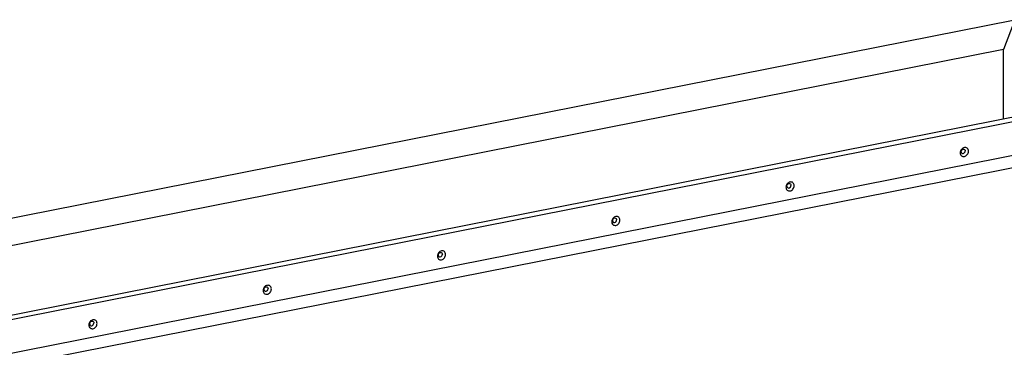
# Model space of a CAD drawing. Units: millimetres. Extents: x -3 to 844, y 0 to 594.
# Drawn here: x 473 to 517, y 513 to 528 of the extents above; entities that cross this region are included whole.
import ezdxf

# ---------------------------------------------------------------- set-up
doc = ezdxf.new("R2010")
doc.units = ezdxf.units.MM
doc.header["$LTSCALE"] = 46.255
doc.layers.get('0').update_dxf_attribs({"linetype": 'CONTINUOUS'})

msp = doc.modelspace()

# ---------------------------------------------------------------- linework, layer by layer
at = {"color": 7, "linetype": 'CONTINUOUS'}
for p, q in [((469.61171, 518.50695), (517.1738, 527.89882)), ((517.1738, 527.89882), (516.6738, 526.56742)), ((516.6738, 526.56742), (469.61583, 517.2751)), ((516.6738, 523.46925), (516.6738, 526.56742)), ((469.585, 513.97337), (529.7806, 525.85992)), ((469.58684, 514.1712), (529.5306, 526.00802)), ((468.99305, 511.79103), (530.22876, 523.88297))]:
    msp.add_line(p, q, dxfattribs=at)
at = {"color": 9, "linetype": 'CONTINUOUS'}
msp.add_line((469.36034, 512.4255), (530.50007, 524.49848), dxfattribs=at)
at = {"color": 7, "linetype": 'CONTINUOUS'}
for points in [[(515.09966, 522.02125), (515.09966, 522.06825), (515.06485, 522.16998), (514.90285, 522.20415), (514.77155, 522.10825), (514.73224, 522.00232), (514.73224, 521.9487)], [(514.73224, 521.9487), (514.73224, 521.90169), (514.76705, 521.79997), (514.92905, 521.7658), (515.06035, 521.8617), (515.09966, 521.96763), (515.09966, 522.02125)], [(507.30543, 520.48216), (507.30543, 520.52916), (507.27062, 520.63089), (507.10862, 520.66506), (506.97732, 520.56916), (506.93801, 520.46323), (506.93801, 520.40961)], [(506.93801, 520.40961), (506.93801, 520.3626), (506.97282, 520.26088), (507.13483, 520.22671), (507.26612, 520.32261), (507.30543, 520.42854), (507.30543, 520.48216)], [(499.51121, 518.94307), (499.51121, 518.99007), (499.47639, 519.0918), (499.31439, 519.12597), (499.1831, 519.03007), (499.14378, 518.92414), (499.14378, 518.87052)], [(499.14378, 518.87052), (499.14378, 518.82351), (499.17859, 518.72179), (499.3406, 518.68762), (499.47189, 518.78352), (499.51121, 518.88945), (499.51121, 518.94307)], [(491.71698, 517.40398), (491.71698, 517.45098), (491.68216, 517.5527), (491.52016, 517.58688), (491.38887, 517.49098), (491.34955, 517.38505), (491.34955, 517.33143)], [(491.34955, 517.33143), (491.34955, 517.28442), (491.38437, 517.1827), (491.54637, 517.14852), (491.67766, 517.24443), (491.71698, 517.35036), (491.71698, 517.40398)], [(483.92275, 515.86489), (483.92275, 515.91189), (483.88794, 516.01361), (483.72593, 516.04779), (483.59464, 515.95189), (483.55533, 515.84596), (483.55533, 515.79234)], [(483.55533, 515.79234), (483.55533, 515.74533), (483.59014, 515.64361), (483.75214, 515.60943), (483.88344, 515.70533), (483.92275, 515.81127), (483.92275, 515.86489)], [(476.12852, 514.3258), (476.12852, 514.3728), (476.09371, 514.47452), (475.93171, 514.5087), (475.80041, 514.4128), (475.7611, 514.30686), (475.7611, 514.25324)], [(475.7611, 514.25324), (475.7611, 514.20624), (475.79591, 514.10452), (475.95791, 514.07034), (476.08921, 514.16624), (476.12852, 514.27218), (476.12852, 514.3258)]]:
    msp.add_open_spline(points, degree=3, knots=[0, 0, 0, 0, 0.23879413, 0.46562859, 0.72759069, 1, 1, 1, 1], dxfattribs=at)
at = {"color": 9, "linetype": 'CONTINUOUS'}
for points, knots in [([(514.77106, 521.99825), (514.77106, 522.04803), (514.83004, 522.13277), (514.93721, 522.10868), (514.95477, 522.05804), (514.95477, 522.03453)], [0, 0, 0, 0, 0.52068218, 0.75412331, 1, 1, 1, 1]), ([(514.77106, 521.99825), (514.77106, 521.97475), (514.78863, 521.9241), (514.89579, 521.90001), (514.95477, 521.98475), (514.95477, 522.03453)], [0, 0, 0, 0, 0.24587669, 0.47931782, 1, 1, 1, 1]), ([(506.97683, 520.45916), (506.97683, 520.50894), (507.03581, 520.59368), (507.14298, 520.56959), (507.16055, 520.51894), (507.16055, 520.49544)], [0, 0, 0, 0, 0.52068218, 0.75412331, 1, 1, 1, 1]), ([(506.97683, 520.45916), (506.97683, 520.43566), (506.9944, 520.38501), (507.10156, 520.36092), (507.16055, 520.44566), (507.16055, 520.49544)], [0, 0, 0, 0, 0.24587669, 0.47931782, 1, 1, 1, 1]), ([(499.18261, 518.92007), (499.18261, 518.96985), (499.24159, 519.05459), (499.34875, 519.0305), (499.36632, 518.97985), (499.36632, 518.95635)], [0, 0, 0, 0, 0.52068218, 0.75412331, 1, 1, 1, 1]), ([(499.18261, 518.92007), (499.18261, 518.89657), (499.20017, 518.84592), (499.30734, 518.82183), (499.36632, 518.90657), (499.36632, 518.95635)], [0, 0, 0, 0, 0.24587669, 0.47931782, 1, 1, 1, 1]), ([(491.38838, 517.38098), (491.38838, 517.43076), (491.44736, 517.5155), (491.55452, 517.49141), (491.57209, 517.44076), (491.57209, 517.41726)], [0, 0, 0, 0, 0.52068218, 0.75412331, 1, 1, 1, 1]), ([(491.38838, 517.38098), (491.38838, 517.35747), (491.40594, 517.30683), (491.51311, 517.28274), (491.57209, 517.36748), (491.57209, 517.41726)], [0, 0, 0, 0, 0.24587669, 0.47931782, 1, 1, 1, 1]), ([(483.59415, 515.84189), (483.59415, 515.89167), (483.65313, 515.97641), (483.7603, 515.95232), (483.77786, 515.90167), (483.77786, 515.87817)], [0, 0, 0, 0, 0.52068218, 0.75412331, 1, 1, 1, 1]), ([(483.59415, 515.84189), (483.59415, 515.81838), (483.61171, 515.76773), (483.71888, 515.74364), (483.77786, 515.82839), (483.77786, 515.87817)], [0, 0, 0, 0, 0.24587669, 0.47931782, 1, 1, 1, 1]), ([(475.79992, 514.3028), (475.79992, 514.35258), (475.8589, 514.43732), (475.96607, 514.41323), (475.98363, 514.36258), (475.98363, 514.33908)], [0, 0, 0, 0, 0.52068218, 0.75412331, 1, 1, 1, 1]), ([(475.79992, 514.3028), (475.79992, 514.27929), (475.81748, 514.22864), (475.92465, 514.20455), (475.98363, 514.2893), (475.98363, 514.33908)], [0, 0, 0, 0, 0.24587669, 0.47931782, 1, 1, 1, 1])]:
    msp.add_open_spline(points, degree=3, knots=knots, dxfattribs=at)

doc.saveas('drawing.dxf')
